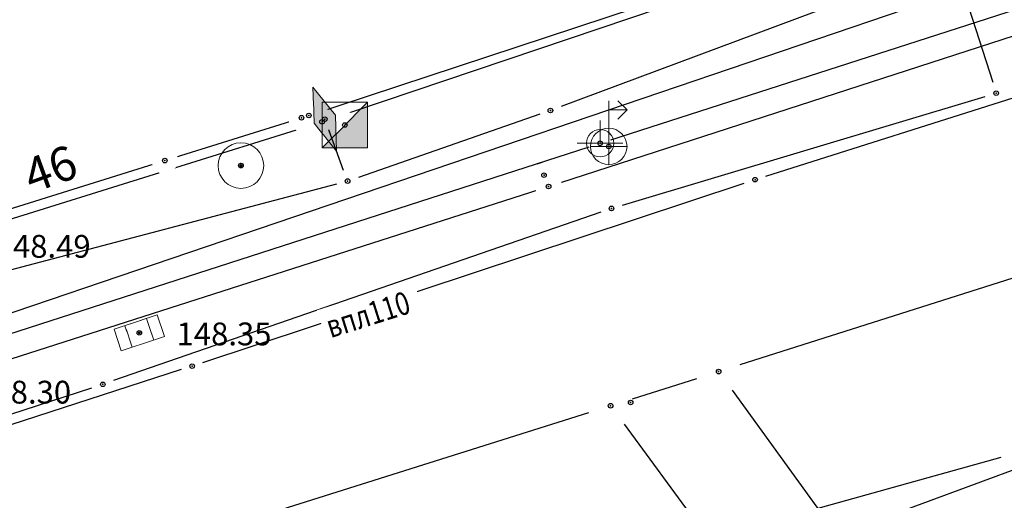
# Model space of a CAD drawing. Units: metres. Extents: x 7526185 to 7526635, y 4826541 to 4826954.
# Drawn here: x 7526255 to 7526277, y 4826735 to 4826745 of the extents above; entities that cross this region are included whole.
import ezdxf
from ezdxf.enums import TextEntityAlignment as Align

# ---------------------------------------------------------------- set-up
doc = ezdxf.new("R2010")
doc.units = ezdxf.units.M
doc.header["$PDMODE"] = 32
doc.header["$PDSIZE"] = 0.1
doc.layers.add('002_Legenda-text', color=7, linetype='Continuous', lineweight=0)
doc.layers.add('101_парцеле_границе', color=7, linetype='Continuous', lineweight=30)
for name, color, linetype in [('104_објекти_границе', 1, 'Continuous'), ('107_детаљ_линије', 1, 'Continuous'), ('108_топографски-знаци', 1, 'Continuous'), ('109_електро', 1, 'Continuous'), ('110_водовод', 5, 'Continuous'), ('111_фекална-канализација', 27, 'Continuous'), ('115_катастарске_тачке', 7, 'Continuous'), ('120_детаљне_тачке', 1, 'Continuous'), ('121_детаљне_коте', 36, 'Continuous'), ('124_гео_текст', 1, 'Continuous'), ('127_телефон', 6, 'Continuous'), ('Razmak do pikira', 7, 'Continuous')]:
    doc.layers.add(name, color=color, linetype=linetype)
doc.styles.add('Arial', font='arial.ttf')
doc.styles.add('Arial Cirilica', font='ARIALN_0.ttf')
doc.styles.add('S', font='simplex.shx')

# ---------------------------------------------------------------- blocks, each defined once
blk = doc.blocks.new('*U815')
at = {"linetype": 'Continuous'}
for points in [[(0.333, -0.333), (1, 1), (-1, -1)], [(0.333, -0.333), (1, -1), (1, 1)], [(0.333, -0.333), (-1, -1), (1, -1)]]:
    blk.add_solid(points, dxfattribs=at)
blk = doc.blocks.new('T65-23 Kablovski razdelnik')
at = {"linetype": 'Continuous', "lineweight": 9}
for p, q in [((1, 1), (-1, -1)), ((-1, 1), (-1, -1)), ((1, 1), (-1, 1)), ((1, -1), (1, 1)), ((-1, -1), (1, -1))]:
    blk.add_line(p, q, dxfattribs=at)
blk.add_blockref('*U815', (0, 0), dxfattribs=at)
blk = doc.blocks.new('T64-37 Stub niskonaponske mreze gvozdeni')
at = {"linetype": 'Continuous', "lineweight": 9}
for p, q in [((0, -0.8), (0, 2)), ((0.8, 1.6), (0.4, 2)), ((0, 1.6), (0.8, 1.6)), ((0.8, 1.6), (0.4, 1.2)), ((-0.8, 0), (0.8, 0))]:
    blk.add_line(p, q, dxfattribs=at)
blk.add_circle((0, 0), 0.8, dxfattribs=at)
blk = doc.blocks.new('*U5')
at = {"linetype": 'Continuous'}
for points in [[(-0.05, 0), (-0.035, -0.035), (-0.035, 0.035)], [(-0.035, 0.035), (0, -0.05), (0, 0.05)], [(0, -0.05), (-0.035, 0.035), (-0.035, -0.035)], [(0, 0.05), (0.035, -0.035), (0.035, 0.035)], [(0.035, -0.035), (0, 0.05), (0, -0.05)], [(0.05, 0), (0.035, 0.035), (0.035, -0.035)]]:
    blk.add_solid(points, dxfattribs=at)
blk = doc.blocks.new('t61-17 vodovodno okno - poklopac kruzni')
at = {"linetype": 'Continuous', "lineweight": 9}
for radius in [1, 0.05]:
    blk.add_circle((0, 0), radius, dxfattribs=at)
blk.add_point((0, 0), dxfattribs=at)
blk.add_blockref('*U5', (0, 0), dxfattribs=at)
blk = doc.blocks.new('*U2')
at = {"linetype": 'Continuous'}
for points in [[(-0.05, 0), (-0.043, -0.025), (-0.043, 0.025)], [(-0.043, 0.025), (-0.025, -0.043), (-0.025, 0.043)], [(-0.025, -0.043), (-0.043, 0.025), (-0.043, -0.025)], [(-0.025, 0.043), (0, -0.05), (0, 0.05)], [(0, -0.05), (-0.025, 0.043), (-0.025, -0.043)], [(0, 0.05), (0.025, -0.043), (0.025, 0.043)], [(0.025, -0.043), (0, 0.05), (0, -0.05)], [(0.025, 0.043), (0.043, -0.025), (0.043, 0.025)], [(0.043, -0.025), (0.025, 0.043), (0.025, -0.043)], [(0.05, 0), (0.043, 0.025), (0.043, -0.025)]]:
    blk.add_solid(points, dxfattribs=at)
blk = doc.blocks.new('t62-11 slivnik')
at = {"linetype": 'Continuous', "lineweight": 9}
for p, q in [((1, 0.5), (-1, 0.5)), ((-1, 0.5), (-1, -0.5)), ((-0.5, 0.5), (-0.5, -0.5)), ((0.5, -0.5), (0.5, 0.5)), ((1, -0.5), (1, 0.5)), ((-1, -0.5), (1, -0.5))]:
    blk.add_line(p, q, dxfattribs=at)
blk.add_circle((0, 0), 0.05, dxfattribs=at)
blk.add_blockref('*U2', (0, 0), dxfattribs=at)
blk = doc.blocks.new('*U866')
at = {"linetype": 'Continuous'}
for points in [[(0, 0), (0, 0.5), (-1.5, 0)], [(0, 0), (1.5, 0), (0, 0.5)], [(0, 0), (-1.5, 0), (0, -0.5)], [(0, 0), (0, -0.5), (1.5, 0)]]:
    blk.add_solid(points, dxfattribs=at)
blk = doc.blocks.new('T65-20 Kablovski nastavak pravi')
at = {"linetype": 'Continuous', "lineweight": 9}
for p, q in [((0, 0.5), (-1.5, 0)), ((1.5, 0), (0, 0.5)), ((-1.5, 0), (0, -0.5)), ((0, -0.5), (1.5, 0))]:
    blk.add_line(p, q, dxfattribs=at)
blk.add_blockref('*U866', (0, 0), dxfattribs=at)
blk = doc.blocks.new('T64-43')
at = {"linetype": 'Continuous', "lineweight": 9}
for p, q in [((0, 1), (0, 0)), ((-1, 0), (1, 0))]:
    blk.add_line(p, q, dxfattribs=at)
blk.add_circle((0, 0), 0.6, dxfattribs=at)
blk.add_point((0, 0), dxfattribs=at)

msp = doc.modelspace()

# ---------------------------------------------------------------- linework, layer by layer
at = {"layer": '101_парцеле_границе'}
for p, q in [((7526261.79, 4826742.95), (7526271.52, 4826746.16)), ((7526258.63, 4826741.96), (7526261.63, 4826742.9)), ((7526261.63, 4826742.9), (7526261.79, 4826742.95)), ((7526254.08, 4826740.54), (7526258.63, 4826741.96))]:
    msp.add_line(p, q, dxfattribs=at)
at = {"layer": '104_објекти_границе'}
for p, q in [((7526262.08, 4826742.81), (7526271.95, 4826746.14)), ((7526254.42, 4826740.42), (7526262.08, 4826742.81))]:
    msp.add_line(p, q, dxfattribs=at)
at = {"layer": '107_детаљ_линије'}
for p, q in [((7526267.05, 4826741.39), (7526279.43, 4826745.41)), ((7526255.08, 4826737.55), (7526267.05, 4826741.39)), ((7526270.71, 4826732.77), (7526282.35, 4826737.05))]:
    msp.add_line(p, q, dxfattribs=at)
at = {"layer": '110_водовод'}
for p, q in [((7526275.846, 4826746.652), (7526276.794, 4826743.678)), ((7526271.818, 4826741.616), (7526283.772, 4826745.414)), ((7526258.992, 4826737.373), (7526245.688, 4826733.057)), ((7526241.728, 4826732.027), (7526257.032, 4826736.973)), ((7526270.951, 4826733.777), (7526276.979, 4826735.453))]:
    msp.add_line(p, q, dxfattribs=at)
for p in [(7526276.87, 4826743.44), (7526271.58, 4826741.54), (7526268.43, 4826740.91), (7526259.23, 4826737.45), (7526257.27, 4826737.05)]:
    msp.add_point(p, dxfattribs=at)
at = {"layer": '111_фекална-канализација'}
for p, q in [((7526271.256, 4826737.482), (7526279.464, 4826740.098)), ((7526271.074, 4826736.925), (7526276.196, 4826729.865)), ((7526255.287, 4826732.45), (7526267.933, 4826736.43)), ((7526268.706, 4826736.177), (7526274.244, 4826728.653))]:
    msp.add_line(p, q, dxfattribs=at)
for p in [(7526270.78, 4826737.33), (7526268.41, 4826736.58)]:
    msp.add_point(p, dxfattribs=at)
at = {"layer": '127_телефон'}
for p, q in [((7526275.696, 4826746.273), (7526267.324, 4826743.147)), ((7526262.398, 4826741.446), (7526254.772, 4826739.434))]:
    msp.add_line(p, q, dxfattribs=at)
for p in [(7526267.09, 4826743.06), (7526262.64, 4826741.51)]:
    msp.add_point(p, dxfattribs=at)

# ---------------------------------------------------------------- texts
at = {"layer": '121_детаљне_коте', "style": 'S'}
for s, p in [('148.49', (7526254.92, 4826739.828)), ('148.35', (7526258.888, 4826737.906)), ('148.30', (7526254.492, 4826736.628))]:
    msp.add_text(s, height=0.5, dxfattribs=at).set_placement(p)
at = {"layer": '124_гео_текст', "style": 'Arial'}
msp.add_text('46', height=0.75, rotation=20, dxfattribs=at).set_placement((7526256.246, 4826741.427), align=Align.CENTER)

# ---------------------------------------------------------------- wipeouts: each hides what was drawn before it
msp.add_wipeout([(7526268.735, 4826736.927), (7526268.573, 4826736.765), (7526268.573, 4826736.535), (7526268.735, 4826736.373), (7526268.965, 4826736.373), (7526269.127, 4826736.535), (7526269.127, 4826736.765), (7526268.965, 4826736.927)]).dxf.layer = 'Razmak do pikira'

# ---------------------------------------------------------------- next in the draw order: linework, layer by layer
at = {"layer": '111_фекална-канализација'}
msp.add_line((7526268.887, 4826736.731), (7526270.303, 4826737.179), dxfattribs=at)
at = {"layer": '120_детаљне_тачке'}
msp.add_point((7526268.85, 4826736.65), dxfattribs=at)

# ---------------------------------------------------------------- next in the draw order: wipeouts: each hides what was drawn before it
for points in [[(7526262.465, 4826743.017), (7526262.303, 4826742.855), (7526262.303, 4826742.625), (7526262.465, 4826742.463), (7526262.695, 4826742.463), (7526262.857, 4826742.625), (7526262.857, 4826742.855), (7526262.695, 4826743.017)], [(7526268.255, 4826742.547), (7526268.093, 4826742.385), (7526268.093, 4826742.155), (7526268.255, 4826741.993), (7526268.485, 4826741.993), (7526268.647, 4826742.155), (7526268.647, 4826742.385), (7526268.485, 4826742.547)], [(7526258.515, 4826742.237), (7526258.353, 4826742.075), (7526258.353, 4826741.845), (7526258.515, 4826741.683), (7526258.745, 4826741.683), (7526258.907, 4826741.845), (7526258.907, 4826742.075), (7526258.745, 4826742.237)], [(7526260.185, 4826742.127), (7526260.023, 4826741.965), (7526260.023, 4826741.735), (7526260.185, 4826741.573), (7526260.415, 4826741.573), (7526260.577, 4826741.735), (7526260.577, 4826741.965), (7526260.415, 4826742.127)], [(7526266.835, 4826741.917), (7526266.673, 4826741.755), (7526266.673, 4826741.525), (7526266.835, 4826741.363), (7526267.065, 4826741.363), (7526267.227, 4826741.525), (7526267.227, 4826741.755), (7526267.065, 4826741.917)], [(7526257.955, 4826738.457), (7526257.793, 4826738.295), (7526257.793, 4826738.065), (7526257.955, 4826737.903), (7526258.185, 4826737.903), (7526258.347, 4826738.065), (7526258.347, 4826738.295), (7526258.185, 4826738.457)]]:
    msp.add_wipeout(points).dxf.layer = 'Razmak do pikira'

# ---------------------------------------------------------------- next in the draw order: linework, layer by layer
at = {"layer": '109_електро'}
msp.add_line((7526268.418, 4826742.417), (7526306.082, 4826754.563), dxfattribs=at)
msp.add_point((7526268.18, 4826742.34), dxfattribs=at)
at = {"layer": '110_водовод'}
for p, q in [((7526268.669, 4826740.982), (7526276.631, 4826743.368)), ((7526268.194, 4826740.828), (7526257.506, 4826737.132))]:
    msp.add_line(p, q, dxfattribs=at)
at = {"layer": '115_катастарске_тачке'}
msp.add_point((7526258.63, 4826741.96), dxfattribs=at)
at = {"layer": '120_детаљне_тачке'}
for p in [(7526262.58, 4826742.74), (7526268.37, 4826742.27), (7526260.3, 4826741.85), (7526258.07, 4826738.18)]:
    msp.add_point(p, dxfattribs=at)

# ---------------------------------------------------------------- next in the draw order: block references
at = {"layer": '108_топографски-знаци', "xscale": 0.5, "yscale": 0.5, "zscale": 0.5}
for name, p in [('T64-37 Stub niskonaponske mreze gvozdeni', (7526268.37, 4826742.27)), ('t61-17 vodovodno okno - poklopac kruzni', (7526260.3, 4826741.85))]:
    msp.add_blockref(name, p, dxfattribs=at)
at = {"layer": '108_топографски-знаци', "xscale": 0.4999999999999997, "yscale": 0.4999999999999997, "zscale": 0.4999999999999997, "rotation": 18.59046170490089}
msp.add_blockref('t62-11 slivnik', (7526258.07, 4826738.18), dxfattribs=at)
at = {"layer": '109_електро', "xscale": 0.5, "yscale": 0.5, "zscale": 0.5}
msp.add_blockref('T64-43', (7526268.18, 4826742.34), dxfattribs=at)

# ---------------------------------------------------------------- next in the draw order: wipeouts: each hides what was drawn before it
for points in [[(7526261.965, 4826743.087), (7526261.803, 4826742.925), (7526261.803, 4826742.695), (7526261.965, 4826742.533), (7526262.195, 4826742.533), (7526262.357, 4826742.695), (7526262.357, 4826742.925), (7526262.195, 4826743.087)], [(7526266.935, 4826741.667), (7526266.773, 4826741.505), (7526266.773, 4826741.275), (7526266.935, 4826741.113), (7526267.165, 4826741.113), (7526267.327, 4826741.275), (7526267.327, 4826741.505), (7526267.165, 4826741.667)]]:
    msp.add_wipeout(points).dxf.layer = 'Razmak do pikira'

# ---------------------------------------------------------------- next in the draw order: linework, layer by layer
at = {"layer": '109_електро'}
msp.add_line((7526230.378, 4826730.127), (7526267.942, 4826742.263), dxfattribs=at)
at = {"layer": '110_водовод'}
msp.add_line((7526259.467, 4826737.529), (7526271.343, 4826741.461), dxfattribs=at)
at = {"layer": '120_детаљне_тачке'}
for p in [(7526266.95, 4826741.64), (7526267.05, 4826741.39)]:
    msp.add_point(p, dxfattribs=at)
at = {"layer": '127_телефон'}
for p, q in [((7526266.854, 4826742.978), (7526262.876, 4826741.592)), ((7526262.554, 4826741.745), (7526262.226, 4826742.635))]:
    msp.add_line(p, q, dxfattribs=at)

# ---------------------------------------------------------------- next in the draw order: wipeouts: each hides what was drawn before it
msp.add_wipeout([(7526261.515, 4826743.177), (7526261.353, 4826743.015), (7526261.353, 4826742.785), (7526261.515, 4826742.623), (7526261.745, 4826742.623), (7526261.907, 4826742.785), (7526261.907, 4826743.015), (7526261.745, 4826743.177)]).dxf.layer = 'Razmak do pikira'

# ---------------------------------------------------------------- next in the draw order: wipeouts: each hides what was drawn before it
msp.add_wipeout([(7526261.675, 4826743.227), (7526261.513, 4826743.065), (7526261.513, 4826742.835), (7526261.675, 4826742.673), (7526261.905, 4826742.673), (7526262.067, 4826742.835), (7526262.067, 4826743.065), (7526261.905, 4826743.227)]).dxf.layer = 'Razmak do pikira'

# ---------------------------------------------------------------- next in the draw order: linework, layer by layer
at = {"layer": '115_катастарске_тачке'}
for p in [(7526261.63, 4826742.9), (7526261.79, 4826742.95)]:
    msp.add_point(p, dxfattribs=at)
at = {"layer": '120_детаљне_тачке'}
msp.add_point((7526262.08, 4826742.81), dxfattribs=at)
at = {"layer": '127_телефон'}
msp.add_line((7526227.417, 4826729.15), (7526286.823, 4826749.35), dxfattribs=at)
msp.add_point((7526262.14, 4826742.87), dxfattribs=at)

# ---------------------------------------------------------------- next in the draw order: block references
at = {"layer": '108_топографски-знаци', "xscale": 0.5, "yscale": 0.5, "zscale": 0.5}
msp.add_blockref('T65-23 Kablovski razdelnik', (7526262.58, 4826742.74), dxfattribs=at)
at = {"layer": '127_телефон', "xscale": 0.5, "yscale": 0.5, "zscale": 0.5, "rotation": 290.1858029904222}
msp.add_blockref('T65-20 Kablovski nastavak pravi', (7526262.14, 4826742.87), dxfattribs=at)

# ---------------------------------------------------------------- next in the draw order: wipeouts: each hides what was drawn before it
msp.add_wipeout([(7526262.225, 4826737.864), (7526264.339, 4826738.53), (7526264.084, 4826739.341), (7526261.969, 4826738.675)]).dxf.layer = '110_водовод'

# ---------------------------------------------------------------- next in the draw order: hatches: boundary and pattern name
at = {"layer": '002_Legenda-text'}
h = msp.add_hatch(dxfattribs=at)
h.set_pattern_fill('ANSI31', color=122, scale=0.1)
h.set_pattern_definition([(45, (0, 0), (-0.224506403027, 0.224506403027), [])])
edge = h.paths.add_edge_path()
edge.add_line((7526335.85, 4826753.89), (7526331.274, 4826752.349))
edge.add_arc((7526328.851, 4826747.975), 5, 18.2643, 61.0098, ccw=False)
edge.add_line((7526333.599, 4826749.542), (7526343.228, 4826720.365))
edge.add_arc((7526337.056, 4826718.328), 6.5, -68.3402, 18.2643, ccw=False)
edge.add_line((7526339.455, 4826712.287), (7526332.947, 4826709.702))
edge.add_arc((7526340.329, 4826691.114), 20, 111.6598, 146.9028)
edge.add_line((7526323.574, 4826702.036), (7526302.545, 4826669.775))
edge.add_arc((7526297.1, 4826673.324), 6.5, 250.6776, 326.9028, ccw=False)
edge.add_line((7526294.949, 4826667.19), (7526276.247, 4826673.748))
edge.add_arc((7526267.975, 4826650.156), 25, 70.6776, 90.796)
edge.add_line((7526267.627, 4826675.154), (7526256.708, 4826675.002))
edge.add_arc((7526256.638, 4826680.002), 5, 204.3099, 270.796, ccw=False)
edge.add_line((7526252.082, 4826677.943), (7526253.89, 4826673.94))
edge.add_line((7526253.89, 4826673.94), (7526255.14, 4826671.48))
edge.add_line((7526255.14, 4826671.48), (7526267.676, 4826671.654))
edge.add_arc((7526267.975, 4826650.156), 21.5, 70.6776, 90.796, ccw=False)
edge.add_line((7526275.089, 4826670.445), (7526293.791, 4826663.887))
edge.add_arc((7526297.1, 4826673.324), 10, 250.6776, 316.7615)
edge.add_line((7526304.385, 4826666.474), (7526305.478, 4826667.864))
edge.add_line((7526305.478, 4826667.864), (7526326.506, 4826700.124))
edge.add_arc((7526340.329, 4826691.114), 16.5, 111.6598, 146.9023, ccw=False)
edge.add_line((7526334.239, 4826706.449), (7526340.747, 4826709.034))
edge.add_arc((7526337.056, 4826718.328), 10, 291.6598, 378.2643)
edge.add_line((7526346.552, 4826721.462), (7526335.85, 4826753.89))

# ---------------------------------------------------------------- next in the draw order: texts
at = {"layer": '110_водовод', "style": 'Arial Cirilica', "width": 0.8}
msp.add_text('впл110 ', height=0.5, rotation=17.4784, dxfattribs=at).set_placement((7526262.266, 4826738.061))

doc.saveas('drawing.dxf')
